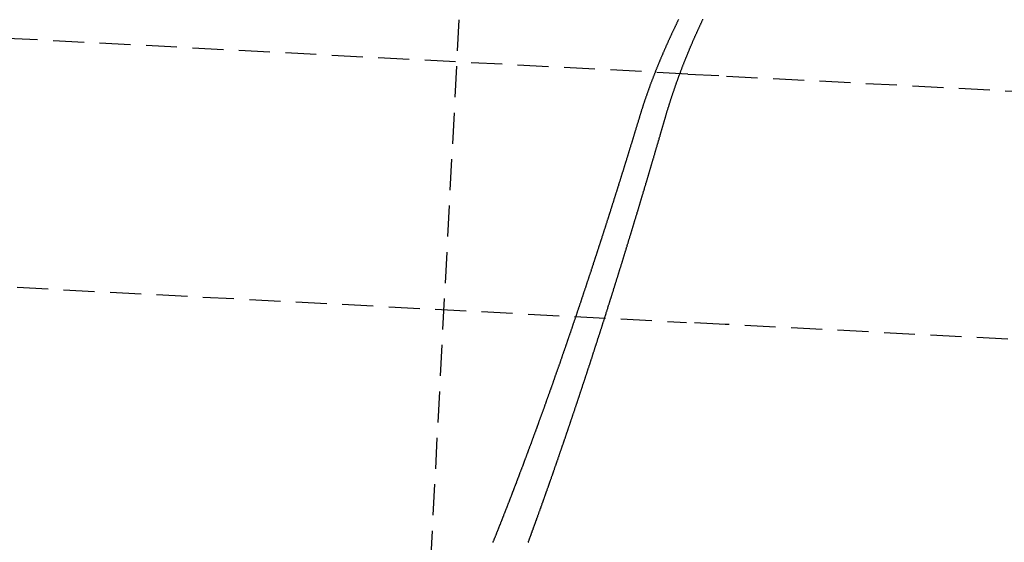
# Model space of a CAD drawing. Extents: x 1336 to 2461, y -361 to 530.
# Drawn here: x 1571 to 1651, y 283 to 326 of the extents above; entities that cross this region are included whole.
import ezdxf

# ---------------------------------------------------------------- set-up
doc = ezdxf.new("R2010")
doc.units = 0
doc.header["$LTSCALE"] = 10
doc.linetypes.add('VERDECKT', pattern=[0.375, 0.25, -0.125])
doc.layers.get('0').update_dxf_attribs({"linetype": 'CONTINUOUS'})
doc.layers.add('STEMPEL', color=3, linetype='CONTINUOUS')

# ---------------------------------------------------------------- blocks, each defined once
blk = doc.blocks.new('A$CE127A783')
at = {"color": 1, "linetype": 'VERDECKT', "extrusion": (0, 1, -2e-16)}
for p, q in [((1031.165, 93.487), (1027.344, 20.587)), ((1048.648, 70.394), (945.992, 75.774)), ((1048.648, 70.394), (1051.77, 70.23)), ((1051.77, 70.23), (1146.648, 65.258)), ((945.887, 55.752), (1048.543, 50.372)), ((1051.666, 50.208), (1048.543, 50.372)), ((1145.601, 45.285), (1051.666, 50.208))]:
    blk.add_line(p, q, dxfattribs=at)
at = {"color": 1}
for points in [[(1047.89, 74.779, 0), (1047.87, 74.739, 0), (1047.85, 74.698, 0), (1047.83, 74.658, 0), (1047.81, 74.618, 0), (1047.79, 74.577, 0), (1047.77, 74.537, 0), (1047.75, 74.496, 0), (1047.73, 74.455, 0), (1047.71, 74.415, 0), (1047.69, 74.374, 0), (1047.67, 74.333, 0), (1047.65, 74.293, 0), (1047.63, 74.252, 0), (1047.61, 74.211, 0), (1047.59, 74.17, 0), (1047.58, 74.129, 0), (1047.56, 74.088, 0), (1047.54, 74.047, 0), (1047.52, 74.006, 0), (1047.5, 73.965, 0), (1047.48, 73.924, 0), (1047.46, 73.883, 0), (1047.44, 73.842, 0), (1047.42, 73.801, 0), (1047.4, 73.759, 0), (1047.38, 73.718, 0), (1047.36, 73.677, 0), (1047.34, 73.635, 0), (1047.32, 73.594, 0), (1047.3, 73.552, 0), (1047.28, 73.511, 0), (1047.27, 73.469, 0), (1047.25, 73.428, 0), (1047.23, 73.386, 0), (1047.21, 73.345, 0), (1047.19, 73.303, 0), (1047.17, 73.261, 0), (1047.15, 73.219, 0), (1047.13, 73.178, 0), (1047.11, 73.136, 0), (1047.09, 73.094, 0), (1047.07, 73.052, 0), (1047.05, 73.01, 0), (1047.04, 72.968, 0), (1047.02, 72.926, 0), (1047, 72.884, 0), (1046.98, 72.842, 0), (1046.96, 72.8, 0), (1046.94, 72.757, 0), (1046.92, 72.715, 0), (1046.9, 72.673, 0), (1046.88, 72.631, 0), (1046.87, 72.588, 0), (1046.85, 72.546, 0), (1046.83, 72.504, 0), (1046.81, 72.461, 0), (1046.79, 72.419, 0), (1046.77, 72.376, 0), (1046.75, 72.334, 0), (1046.74, 72.291, 0), (1046.72, 72.249, 0), (1046.7, 72.206, 0), (1046.68, 72.163, 0), (1046.66, 72.121, 0), (1046.64, 72.078, 0), (1046.62, 72.035, 0), (1046.61, 71.992, 0), (1046.59, 71.949, 0), (1046.57, 71.906, 0), (1046.55, 71.864, 0), (1046.53, 71.82, 0), (1046.51, 71.778, 0), (1046.5, 71.734, 0), (1046.48, 71.691, 0), (1046.46, 71.648, 0), (1046.44, 71.605, 0), (1046.42, 71.562, 0), (1046.4, 71.519, 0), (1046.39, 71.476, 0), (1046.37, 71.432, 0), (1046.35, 71.389, 0), (1046.33, 71.346, 0), (1046.31, 71.302, 0), (1046.3, 71.259, 0), (1046.28, 71.215, 0), (1046.26, 71.172, 0), (1046.24, 71.128, 0), (1046.23, 71.085, 0), (1046.21, 71.041, 0), (1046.19, 70.998, 0), (1046.17, 70.954, 0), (1046.15, 70.91, 0), (1046.14, 70.867, 0), (1046.12, 70.823, 0), (1046.1, 70.779, 0), (1046.08, 70.735, 0), (1046.07, 70.691, 0), (1046.05, 70.648, 0), (1046.03, 70.604, 0), (1046.01, 70.56, 0), (1046, 70.516, 0), (1045.98, 70.472, 0), (1045.96, 70.428, 0), (1045.95, 70.384, 0), (1045.93, 70.34, 0), (1045.91, 70.295, 0), (1045.89, 70.251, 0), (1045.88, 70.207, 0), (1045.86, 70.163, 0), (1045.84, 70.118, 0), (1045.83, 70.074, 0), (1045.81, 70.03, 0), (1045.79, 69.986, 0), (1045.77, 69.941, 0), (1045.76, 69.897, 0), (1045.74, 69.852, 0), (1045.72, 69.808, 0), (1045.71, 69.763, 0), (1045.69, 69.719, 0), (1045.67, 69.674, 0), (1045.66, 69.629, 0), (1045.64, 69.585, 0), (1045.62, 69.54, 0), (1045.61, 69.495, 0), (1045.59, 69.451, 0), (1045.57, 69.406, 0), (1045.56, 69.361, 0), (1045.54, 69.316, 0), (1045.53, 69.271, 0), (1045.51, 69.226, 0), (1045.49, 69.181, 0), (1045.48, 69.136, 0), (1045.46, 69.091, 0), (1045.44, 69.046, 0), (1045.43, 69.001, 0), (1045.41, 68.956, 0), (1045.4, 68.911, 0), (1045.38, 68.866, 0), (1045.36, 68.821, 0), (1045.35, 68.776, 0), (1045.33, 68.73, 0), (1045.32, 68.685, 0), (1045.3, 68.64, 0), (1045.29, 68.594, 0), (1045.27, 68.549, 0), (1045.25, 68.504, 0), (1045.24, 68.458, 0), (1045.22, 68.413, 0), (1045.21, 68.368, 0), (1045.19, 68.322, 0), (1045.18, 68.276, 0), (1045.16, 68.231, 0), (1045.15, 68.185, 0), (1045.13, 68.14, 0), (1045.12, 68.094, 0), (1045.1, 68.048, 0), (1045.08, 68.003, 0), (1045.07, 67.957, 0), (1045.05, 67.911, 0), (1045.04, 67.865, 0), (1045.02, 67.82, 0), (1045.01, 67.774, 0), (1044.99, 67.728, 0), (1044.98, 67.682, 0), (1044.97, 67.636, 0), (1044.95, 67.59, 0), (1044.94, 67.544, 0), (1044.92, 67.498, 0), (1044.91, 67.452, 0), (1044.89, 67.406, 0), (1044.88, 67.36, 0), (1044.86, 67.314, 0), (1044.85, 67.268, 0), (1044.83, 67.222, 0), (1044.82, 67.176, 0), (1044.81, 67.129, 0), (1044.79, 67.083, 0), (1044.78, 67.037, 0), (1044.76, 66.991, 0), (1044.75, 66.944, 0)], [(1046.85, 66.944, 0), (1046.86, 66.994, 0), (1046.88, 67.043, 0), (1046.89, 67.093, 0), (1046.9, 67.142, 0), (1046.92, 67.192, 0), (1046.93, 67.241, 0), (1046.95, 67.29, 0), (1046.96, 67.34, 0), (1046.98, 67.389, 0), (1046.99, 67.438, 0), (1047.01, 67.487, 0), (1047.02, 67.537, 0), (1047.04, 67.586, 0), (1047.05, 67.635, 0), (1047.07, 67.684, 0), (1047.08, 67.733, 0), (1047.1, 67.782, 0), (1047.11, 67.831, 0), (1047.13, 67.88, 0), (1047.14, 67.929, 0), (1047.16, 67.978, 0), (1047.17, 68.027, 0), (1047.19, 68.076, 0), (1047.21, 68.125, 0), (1047.22, 68.173, 0), (1047.24, 68.222, 0), (1047.25, 68.271, 0), (1047.27, 68.32, 0), (1047.28, 68.368, 0), (1047.3, 68.417, 0), (1047.32, 68.466, 0), (1047.33, 68.514, 0), (1047.35, 68.563, 0), (1047.36, 68.611, 0), (1047.38, 68.66, 0), (1047.4, 68.708, 0), (1047.41, 68.756, 0), (1047.43, 68.805, 0), (1047.44, 68.853, 0), (1047.46, 68.901, 0), (1047.48, 68.95, 0), (1047.49, 68.998, 0), (1047.51, 69.046, 0), (1047.53, 69.094, 0), (1047.54, 69.142, 0), (1047.56, 69.191, 0), (1047.58, 69.239, 0), (1047.59, 69.287, 0), (1047.61, 69.335, 0), (1047.63, 69.383, 0), (1047.64, 69.43, 0), (1047.66, 69.478, 0), (1047.68, 69.526, 0), (1047.69, 69.574, 0), (1047.71, 69.622, 0), (1047.73, 69.67, 0), (1047.74, 69.717, 0), (1047.76, 69.765, 0), (1047.78, 69.813, 0), (1047.8, 69.86, 0), (1047.81, 69.908, 0), (1047.83, 69.955, 0), (1047.85, 70.003, 0), (1047.86, 70.05, 0), (1047.88, 70.098, 0), (1047.9, 70.145, 0), (1047.92, 70.192, 0), (1047.93, 70.24, 0), (1047.95, 70.287, 0), (1047.97, 70.334, 0), (1047.99, 70.381, 0), (1048, 70.429, 0), (1048.02, 70.476, 0), (1048.04, 70.523, 0), (1048.06, 70.57, 0), (1048.07, 70.617, 0), (1048.09, 70.664, 0), (1048.11, 70.711, 0), (1048.13, 70.758, 0), (1048.15, 70.805, 0), (1048.16, 70.851, 0), (1048.18, 70.898, 0), (1048.2, 70.945, 0), (1048.22, 70.992, 0), (1048.24, 71.038, 0), (1048.25, 71.085, 0), (1048.27, 71.132, 0), (1048.29, 71.178, 0), (1048.31, 71.225, 0), (1048.33, 71.271, 0), (1048.35, 71.317, 0), (1048.36, 71.364, 0), (1048.38, 71.41, 0), (1048.4, 71.457, 0), (1048.42, 71.503, 0), (1048.44, 71.549, 0), (1048.46, 71.595, 0), (1048.47, 71.641, 0), (1048.49, 71.688, 0), (1048.51, 71.734, 0), (1048.53, 71.78, 0), (1048.55, 71.826, 0), (1048.57, 71.872, 0), (1048.59, 71.918, 0), (1048.61, 71.963, 0), (1048.62, 72.009, 0), (1048.64, 72.055, 0), (1048.66, 72.101, 0), (1048.68, 72.147, 0), (1048.7, 72.192, 0), (1048.72, 72.238, 0), (1048.74, 72.284, 0), (1048.76, 72.329, 0), (1048.78, 72.375, 0), (1048.79, 72.42, 0), (1048.81, 72.466, 0), (1048.83, 72.511, 0), (1048.85, 72.556, 0), (1048.87, 72.602, 0), (1048.89, 72.647, 0), (1048.91, 72.692, 0), (1048.93, 72.737, 0), (1048.95, 72.782, 0), (1048.97, 72.828, 0), (1048.99, 72.873, 0), (1049.01, 72.918, 0), (1049.03, 72.963, 0), (1049.05, 73.008, 0), (1049.06, 73.052, 0), (1049.08, 73.097, 0), (1049.1, 73.142, 0), (1049.12, 73.187, 0), (1049.14, 73.232, 0), (1049.16, 73.276, 0), (1049.18, 73.321, 0), (1049.2, 73.365, 0), (1049.22, 73.41, 0), (1049.24, 73.455, 0), (1049.26, 73.499, 0), (1049.28, 73.543, 0), (1049.3, 73.588, 0), (1049.32, 73.632, 0), (1049.34, 73.676, 0), (1049.36, 73.721, 0), (1049.38, 73.765, 0), (1049.4, 73.809, 0), (1049.42, 73.853, 0), (1049.44, 73.897, 0), (1049.46, 73.941, 0), (1049.48, 73.985, 0), (1049.5, 74.029, 0), (1049.52, 74.073, 0), (1049.54, 74.117, 0), (1049.56, 74.16, 0), (1049.58, 74.204, 0), (1049.6, 74.248, 0), (1049.62, 74.292, 0), (1049.64, 74.335, 0), (1049.66, 74.379, 0), (1049.68, 74.422, 0), (1049.7, 74.466, 0), (1049.72, 74.509, 0), (1049.74, 74.552, 0), (1049.76, 74.596, 0), (1049.78, 74.639, 0), (1049.8, 74.682, 0), (1049.82, 74.725, 0), (1049.84, 74.769, 0), (1049.86, 74.812, 0)], [(1044.75, 66.944, 0), (1044.74, 66.9, 0), (1044.72, 66.855, 0), (1044.71, 66.81, 0), (1044.69, 66.765, 0), (1044.68, 66.72, 0), (1044.67, 66.676, 0), (1044.65, 66.631, 0), (1044.64, 66.586, 0), (1044.63, 66.541, 0), (1044.61, 66.496, 0), (1044.6, 66.451, 0), (1044.59, 66.406, 0), (1044.57, 66.362, 0), (1044.56, 66.317, 0), (1044.54, 66.272, 0), (1044.53, 66.227, 0), (1044.52, 66.182, 0), (1044.5, 66.137, 0), (1044.49, 66.092, 0), (1044.48, 66.047, 0), (1044.46, 66.002, 0), (1044.45, 65.957, 0), (1044.44, 65.912, 0), (1044.42, 65.867, 0), (1044.41, 65.822, 0), (1044.39, 65.777, 0), (1044.38, 65.732, 0), (1044.37, 65.687, 0), (1044.35, 65.642, 0), (1044.34, 65.597, 0), (1044.33, 65.552, 0), (1044.31, 65.507, 0), (1044.3, 65.462, 0), (1044.28, 65.416, 0), (1044.27, 65.371, 0), (1044.26, 65.326, 0), (1044.24, 65.281, 0), (1044.23, 65.236, 0), (1044.21, 65.191, 0), (1044.2, 65.146, 0), (1044.19, 65.101, 0), (1044.17, 65.055, 0), (1044.16, 65.01, 0), (1044.15, 64.965, 0), (1044.13, 64.92, 0), (1044.12, 64.875, 0), (1044.1, 64.83, 0), (1044.09, 64.784, 0), (1044.08, 64.739, 0), (1044.06, 64.694, 0), (1044.05, 64.649, 0), (1044.03, 64.604, 0), (1044.02, 64.558, 0), (1044.01, 64.513, 0), (1043.99, 64.468, 0), (1043.98, 64.423, 0), (1043.96, 64.377, 0), (1043.95, 64.332, 0), (1043.94, 64.287, 0), (1043.92, 64.242, 0), (1043.91, 64.197, 0), (1043.9, 64.151, 0), (1043.88, 64.106, 0), (1043.87, 64.061, 0), (1043.85, 64.016, 0), (1043.84, 63.97, 0), (1043.83, 63.925, 0), (1043.81, 63.88, 0), (1043.8, 63.834, 0), (1043.78, 63.789, 0), (1043.77, 63.744, 0), (1043.76, 63.699, 0), (1043.74, 63.653, 0), (1043.73, 63.608, 0), (1043.71, 63.563, 0), (1043.7, 63.517, 0), (1043.69, 63.472, 0), (1043.67, 63.427, 0), (1043.66, 63.381, 0), (1043.64, 63.336, 0), (1043.63, 63.291, 0), (1043.61, 63.245, 0), (1043.6, 63.2, 0), (1043.59, 63.155, 0), (1043.57, 63.11, 0), (1043.56, 63.064, 0), (1043.54, 63.019, 0), (1043.53, 62.974, 0), (1043.52, 62.928, 0), (1043.5, 62.883, 0), (1043.49, 62.838, 0), (1043.47, 62.792, 0), (1043.46, 62.747, 0), (1043.45, 62.702, 0), (1043.43, 62.656, 0), (1043.42, 62.611, 0), (1043.4, 62.566, 0), (1043.39, 62.52, 0), (1043.38, 62.475, 0), (1043.36, 62.43, 0), (1043.35, 62.385, 0), (1043.33, 62.339, 0), (1043.32, 62.294, 0), (1043.3, 62.249, 0), (1043.29, 62.203, 0), (1043.28, 62.158, 0), (1043.26, 62.113, 0), (1043.25, 62.068, 0), (1043.23, 62.022, 0), (1043.22, 61.977, 0), (1043.21, 61.932, 0), (1043.19, 61.886, 0), (1043.18, 61.841, 0), (1043.16, 61.796, 0), (1043.15, 61.751, 0), (1043.13, 61.705, 0), (1043.12, 61.66, 0), (1043.11, 61.615, 0), (1043.09, 61.569, 0), (1043.08, 61.524, 0), (1043.06, 61.479, 0), (1043.05, 61.434, 0), (1043.04, 61.389, 0), (1043.02, 61.343, 0), (1043.01, 61.298, 0), (1042.99, 61.253, 0), (1042.98, 61.208, 0), (1042.96, 61.162, 0), (1042.95, 61.117, 0), (1042.94, 61.072, 0), (1042.92, 61.027, 0), (1042.91, 60.982, 0), (1042.89, 60.937, 0), (1042.88, 60.891, 0), (1042.87, 60.846, 0), (1042.85, 60.801, 0), (1042.84, 60.756, 0), (1042.82, 60.711, 0), (1042.81, 60.666, 0), (1042.79, 60.62, 0), (1042.78, 60.575, 0), (1042.77, 60.53, 0), (1042.75, 60.485, 0), (1042.74, 60.44, 0), (1042.72, 60.395, 0), (1042.71, 60.35, 0), (1042.69, 60.305, 0), (1042.68, 60.26, 0), (1042.67, 60.215, 0), (1042.65, 60.169, 0), (1042.64, 60.124, 0), (1042.62, 60.079, 0), (1042.61, 60.034, 0), (1042.59, 59.989, 0), (1042.58, 59.944, 0), (1042.57, 59.899, 0), (1042.55, 59.854, 0), (1042.54, 59.809, 0), (1042.52, 59.764, 0), (1042.51, 59.719, 0), (1042.49, 59.675, 0), (1042.48, 59.63, 0), (1042.47, 59.585, 0), (1042.45, 59.54, 0), (1042.44, 59.495, 0), (1042.42, 59.45, 0), (1042.41, 59.405, 0), (1042.4, 59.36, 0), (1042.38, 59.315, 0), (1042.37, 59.27, 0), (1042.35, 59.226, 0), (1042.34, 59.181, 0), (1042.32, 59.136, 0), (1042.31, 59.091, 0), (1042.3, 59.046, 0), (1042.28, 59.002, 0), (1042.27, 58.957, 0), (1042.25, 58.912, 0), (1042.24, 58.867, 0), (1042.22, 58.823, 0), (1042.21, 58.778, 0), (1042.2, 58.733, 0), (1042.18, 58.689, 0), (1042.17, 58.644, 0), (1042.15, 58.599, 0), (1042.14, 58.555, 0), (1042.12, 58.51, 0), (1042.11, 58.465, 0), (1042.1, 58.421, 0), (1042.08, 58.376, 0), (1042.07, 58.332, 0), (1042.05, 58.287, 0), (1042.04, 58.242, 0), (1042.02, 58.198, 0), (1042.01, 58.154, 0), (1042, 58.109, 0), (1041.98, 58.065, 0), (1041.97, 58.02, 0), (1041.95, 57.976, 0), (1041.94, 57.931, 0), (1041.92, 57.887, 0), (1041.91, 57.842, 0), (1041.9, 57.798, 0), (1041.88, 57.754, 0), (1041.87, 57.709, 0), (1041.85, 57.665, 0), (1041.84, 57.621, 0), (1041.82, 57.576, 0), (1041.81, 57.532, 0), (1041.8, 57.488, 0), (1041.78, 57.444, 0), (1041.77, 57.399, 0), (1041.75, 57.355, 0), (1041.74, 57.311, 0), (1041.72, 57.267, 0), (1041.71, 57.223, 0), (1041.7, 57.178, 0), (1041.68, 57.134, 0), (1041.67, 57.09, 0), (1041.65, 57.046, 0), (1041.64, 57.002, 0), (1041.63, 56.958, 0), (1041.61, 56.914, 0), (1041.6, 56.87, 0), (1041.58, 56.826, 0), (1041.57, 56.782, 0), (1041.55, 56.738, 0), (1041.54, 56.694, 0), (1041.53, 56.65, 0), (1041.51, 56.607, 0), (1041.5, 56.563, 0), (1041.48, 56.519, 0), (1041.47, 56.475, 0), (1041.45, 56.431, 0), (1041.44, 56.388, 0), (1041.43, 56.344, 0), (1041.41, 56.3, 0), (1041.4, 56.256, 0), (1041.38, 56.212, 0), (1041.37, 56.168, 0), (1041.35, 56.125, 0), (1041.34, 56.081, 0), (1041.33, 56.037, 0), (1041.31, 55.993, 0), (1041.3, 55.949, 0), (1041.28, 55.905, 0), (1041.27, 55.861, 0), (1041.25, 55.817, 0), (1041.24, 55.773, 0), (1041.23, 55.729, 0), (1041.21, 55.685, 0), (1041.2, 55.641, 0), (1041.18, 55.597, 0), (1041.17, 55.553, 0), (1041.15, 55.509, 0), (1041.14, 55.465, 0), (1041.13, 55.42, 0), (1041.11, 55.376, 0), (1041.1, 55.332, 0), (1041.08, 55.288, 0), (1041.07, 55.244, 0), (1041.05, 55.2, 0), (1041.04, 55.155, 0), (1041.02, 55.111, 0), (1041.01, 55.067, 0), (1041, 55.023, 0), (1040.98, 54.978, 0), (1040.97, 54.934, 0), (1040.95, 54.89, 0), (1040.94, 54.845, 0), (1040.92, 54.801, 0), (1040.91, 54.757, 0), (1040.89, 54.712, 0), (1040.88, 54.668, 0), (1040.86, 54.624, 0), (1040.85, 54.579, 0), (1040.84, 54.535, 0), (1040.82, 54.49, 0), (1040.81, 54.446, 0), (1040.79, 54.402, 0), (1040.78, 54.357, 0), (1040.76, 54.313, 0), (1040.75, 54.268, 0), (1040.73, 54.224, 0), (1040.72, 54.179, 0), (1040.7, 54.135, 0), (1040.69, 54.09, 0), (1040.67, 54.046, 0), (1040.66, 54.001, 0), (1040.64, 53.957, 0), (1040.63, 53.912, 0), (1040.62, 53.867, 0), (1040.6, 53.823, 0), (1040.59, 53.778, 0), (1040.57, 53.734, 0), (1040.56, 53.689, 0), (1040.54, 53.645, 0), (1040.53, 53.6, 0), (1040.51, 53.555, 0), (1040.5, 53.511, 0), (1040.48, 53.466, 0), (1040.47, 53.421, 0), (1040.45, 53.377, 0), (1040.44, 53.332, 0), (1040.42, 53.287, 0), (1040.41, 53.243, 0), (1040.39, 53.198, 0), (1040.38, 53.153, 0), (1040.36, 53.108, 0), (1040.35, 53.064, 0), (1040.33, 53.019, 0), (1040.32, 52.974, 0), (1040.3, 52.929, 0), (1040.29, 52.885, 0), (1040.27, 52.84, 0), (1040.26, 52.795, 0), (1040.24, 52.75, 0), (1040.23, 52.706, 0), (1040.21, 52.661, 0), (1040.2, 52.616, 0), (1040.18, 52.571, 0), (1040.17, 52.526, 0), (1040.16, 52.482, 0), (1040.14, 52.437, 0), (1040.13, 52.392, 0), (1040.11, 52.347, 0), (1040.1, 52.302, 0), (1040.08, 52.258, 0), (1040.07, 52.213, 0), (1040.05, 52.168, 0), (1040.04, 52.123, 0), (1040.02, 52.078, 0), (1040.01, 52.033, 0), (1039.99, 51.988, 0), (1039.98, 51.944, 0), (1039.96, 51.899, 0), (1039.94, 51.854, 0), (1039.93, 51.809, 0), (1039.91, 51.764, 0), (1039.9, 51.719, 0), (1039.88, 51.674, 0), (1039.87, 51.629, 0), (1039.85, 51.584, 0), (1039.84, 51.539, 0), (1039.82, 51.495, 0), (1039.81, 51.45, 0), (1039.79, 51.405, 0), (1039.78, 51.36, 0), (1039.76, 51.315, 0), (1039.75, 51.27, 0), (1039.73, 51.225, 0), (1039.72, 51.18, 0), (1039.7, 51.135, 0), (1039.69, 51.09, 0), (1039.67, 51.045, 0), (1039.66, 51.001, 0), (1039.64, 50.956, 0), (1039.63, 50.911, 0), (1039.61, 50.866, 0), (1039.6, 50.821, 0), (1039.58, 50.776, 0), (1039.57, 50.731, 0), (1039.55, 50.686, 0), (1039.54, 50.641, 0), (1039.52, 50.596, 0), (1039.51, 50.551, 0), (1039.49, 50.506, 0), (1039.48, 50.461, 0), (1039.46, 50.416, 0), (1039.45, 50.371, 0), (1039.43, 50.327, 0), (1039.41, 50.282, 0), (1039.4, 50.237, 0), (1039.38, 50.192, 0), (1039.37, 50.147, 0), (1039.35, 50.102, 0), (1039.34, 50.057, 0), (1039.32, 50.012, 0), (1039.31, 49.967, 0), (1039.29, 49.922, 0), (1039.28, 49.877, 0), (1039.26, 49.833, 0), (1039.25, 49.788, 0), (1039.23, 49.743, 0), (1039.22, 49.698, 0), (1039.2, 49.653, 0), (1039.19, 49.608, 0), (1039.17, 49.563, 0), (1039.15, 49.518, 0), (1039.14, 49.473, 0), (1039.12, 49.428, 0), (1039.11, 49.384, 0), (1039.09, 49.339, 0), (1039.08, 49.294, 0), (1039.06, 49.249, 0), (1039.05, 49.204, 0), (1039.03, 49.159, 0), (1039.02, 49.114, 0), (1039, 49.069, 0), (1038.99, 49.025, 0), (1038.97, 48.98, 0), (1038.95, 48.935, 0), (1038.94, 48.89, 0), (1038.92, 48.845, 0), (1038.91, 48.801, 0), (1038.89, 48.756, 0), (1038.88, 48.711, 0), (1038.86, 48.666, 0), (1038.85, 48.621, 0), (1038.83, 48.577, 0), (1038.82, 48.532, 0), (1038.8, 48.487, 0), (1038.79, 48.442, 0), (1038.77, 48.398, 0), (1038.75, 48.353, 0), (1038.74, 48.308, 0), (1038.72, 48.263, 0), (1038.71, 48.218, 0), (1038.69, 48.174, 0), (1038.68, 48.129, 0), (1038.66, 48.084, 0), (1038.65, 48.04, 0), (1038.63, 47.995, 0), (1038.62, 47.95, 0), (1038.6, 47.906, 0), (1038.58, 47.861, 0), (1038.57, 47.816, 0), (1038.55, 47.772, 0), (1038.54, 47.727, 0), (1038.52, 47.682, 0), (1038.51, 47.638, 0), (1038.49, 47.593, 0), (1038.48, 47.548, 0), (1038.46, 47.504, 0), (1038.45, 47.459, 0), (1038.43, 47.415, 0), (1038.41, 47.37, 0), (1038.4, 47.326, 0), (1038.38, 47.281, 0), (1038.37, 47.236, 0), (1038.35, 47.192, 0), (1038.34, 47.148, 0), (1038.32, 47.103, 0), (1038.31, 47.058, 0), (1038.29, 47.014, 0), (1038.27, 46.969, 0), (1038.26, 46.925, 0), (1038.24, 46.881, 0), (1038.23, 46.836, 0), (1038.21, 46.792, 0), (1038.2, 46.747, 0), (1038.18, 46.703, 0), (1038.17, 46.658, 0), (1038.15, 46.614, 0), (1038.14, 46.57, 0), (1038.12, 46.525, 0), (1038.1, 46.481, 0), (1038.09, 46.437, 0), (1038.07, 46.392, 0), (1038.06, 46.348, 0), (1038.04, 46.304, 0), (1038.03, 46.259, 0), (1038.01, 46.215, 0), (1038, 46.171, 0), (1037.98, 46.127, 0), (1037.96, 46.082, 0), (1037.95, 46.038, 0), (1037.93, 45.994, 0), (1037.92, 45.95, 0), (1037.9, 45.906, 0), (1037.89, 45.861, 0), (1037.87, 45.817, 0), (1037.86, 45.773, 0), (1037.84, 45.729, 0), (1037.82, 45.685, 0), (1037.81, 45.641, 0), (1037.79, 45.597, 0), (1037.78, 45.553, 0), (1037.76, 45.509, 0), (1037.75, 45.465, 0), (1037.73, 45.421, 0), (1037.72, 45.377, 0), (1037.7, 45.333, 0), (1037.68, 45.289, 0), (1037.67, 45.245, 0), (1037.65, 45.201, 0), (1037.64, 45.157, 0), (1037.62, 45.113, 0), (1037.61, 45.069, 0), (1037.59, 45.025, 0), (1037.58, 44.981, 0), (1037.56, 44.938, 0), (1037.54, 44.894, 0), (1037.53, 44.85, 0), (1037.51, 44.806, 0), (1037.5, 44.762, 0), (1037.48, 44.718, 0), (1037.47, 44.675, 0), (1037.45, 44.631, 0), (1037.44, 44.587, 0), (1037.42, 44.544, 0), (1037.4, 44.5, 0), (1037.39, 44.456, 0), (1037.37, 44.413, 0), (1037.36, 44.369, 0), (1037.34, 44.326, 0), (1037.33, 44.282, 0), (1037.31, 44.238, 0), (1037.3, 44.195, 0), (1037.28, 44.151, 0), (1037.26, 44.108, 0), (1037.25, 44.064, 0), (1037.23, 44.021, 0), (1037.22, 43.977, 0), (1037.2, 43.934, 0), (1037.19, 43.891, 0), (1037.17, 43.847, 0), (1037.16, 43.804, 0), (1037.14, 43.761, 0), (1037.12, 43.717, 0), (1037.11, 43.674, 0), (1037.09, 43.631, 0), (1037.08, 43.587, 0), (1037.06, 43.544, 0), (1037.05, 43.501, 0), (1037.03, 43.458, 0), (1037.02, 43.415, 0), (1037, 43.371, 0), (1036.98, 43.328, 0), (1036.97, 43.285, 0), (1036.95, 43.242, 0), (1036.94, 43.199, 0), (1036.92, 43.156, 0), (1036.91, 43.113, 0), (1036.89, 43.07, 0), (1036.88, 43.027, 0), (1036.86, 42.984, 0), (1036.85, 42.941, 0), (1036.83, 42.898, 0), (1036.81, 42.855, 0), (1036.8, 42.812, 0), (1036.78, 42.77, 0), (1036.77, 42.727, 0), (1036.75, 42.684, 0), (1036.74, 42.641, 0), (1036.72, 42.599, 0), (1036.71, 42.556, 0), (1036.69, 42.513, 0), (1036.67, 42.47, 0), (1036.66, 42.428, 0), (1036.64, 42.385, 0), (1036.63, 42.343, 0), (1036.61, 42.3, 0), (1036.6, 42.257, 0), (1036.58, 42.215, 0), (1036.57, 42.172, 0), (1036.55, 42.13, 0), (1036.54, 42.087, 0), (1036.52, 42.045, 0), (1036.5, 42.002, 0), (1036.49, 41.96, 0), (1036.47, 41.918, 0), (1036.46, 41.875, 0), (1036.44, 41.833, 0), (1036.43, 41.791, 0), (1036.41, 41.748, 0), (1036.4, 41.706, 0), (1036.38, 41.664, 0), (1036.37, 41.622, 0), (1036.35, 41.58, 0), (1036.33, 41.537, 0), (1036.32, 41.495, 0), (1036.3, 41.453, 0), (1036.29, 41.411, 0), (1036.27, 41.369, 0), (1036.26, 41.327, 0), (1036.24, 41.285, 0), (1036.23, 41.243, 0), (1036.21, 41.201, 0), (1036.2, 41.159, 0), (1036.18, 41.117, 0), (1036.17, 41.075, 0), (1036.15, 41.034, 0), (1036.13, 40.992, 0), (1036.12, 40.95, 0), (1036.1, 40.908, 0), (1036.09, 40.867, 0), (1036.07, 40.825, 0), (1036.06, 40.783, 0), (1036.04, 40.742, 0), (1036.03, 40.7, 0), (1036.01, 40.658, 0), (1036, 40.617, 0), (1035.98, 40.575, 0), (1035.97, 40.534, 0), (1035.95, 40.492, 0), (1035.93, 40.451, 0), (1035.92, 40.409, 0), (1035.9, 40.368, 0), (1035.89, 40.327, 0), (1035.87, 40.285, 0), (1035.86, 40.244, 0), (1035.84, 40.203, 0), (1035.83, 40.161, 0), (1035.81, 40.12, 0), (1035.8, 40.079, 0), (1035.78, 40.038, 0), (1035.77, 39.997, 0), (1035.75, 39.956, 0), (1035.74, 39.914, 0), (1035.72, 39.873, 0), (1035.71, 39.833, 0), (1035.69, 39.791, 0), (1035.67, 39.751, 0), (1035.66, 39.71, 0), (1035.64, 39.669, 0), (1035.63, 39.628, 0), (1035.61, 39.587, 0), (1035.6, 39.546, 0), (1035.58, 39.505, 0), (1035.57, 39.465, 0), (1035.55, 39.424, 0), (1035.54, 39.383, 0), (1035.52, 39.343, 0), (1035.51, 39.302, 0), (1035.49, 39.261, 0), (1035.48, 39.221, 0), (1035.46, 39.18, 0), (1035.45, 39.14, 0), (1035.43, 39.099, 0), (1035.42, 39.059, 0), (1035.4, 39.019, 0), (1035.39, 38.978, 0), (1035.37, 38.938, 0), (1035.36, 38.898, 0), (1035.34, 38.857, 0), (1035.33, 38.817, 0), (1035.31, 38.777, 0), (1035.3, 38.737, 0), (1035.28, 38.697, 0), (1035.26, 38.657, 0), (1035.25, 38.617, 0), (1035.23, 38.577, 0), (1035.22, 38.536, 0), (1035.2, 38.497, 0), (1035.19, 38.457, 0), (1035.17, 38.417, 0), (1035.16, 38.377, 0), (1035.14, 38.337, 0), (1035.13, 38.297, 0), (1035.11, 38.258, 0), (1035.1, 38.218, 0), (1035.08, 38.178, 0), (1035.07, 38.138, 0), (1035.05, 38.099, 0), (1035.04, 38.059, 0), (1035.02, 38.02, 0), (1035.01, 37.98, 0), (1034.99, 37.941, 0), (1034.98, 37.901, 0), (1034.96, 37.862, 0), (1034.95, 37.822, 0), (1034.93, 37.783, 0), (1034.92, 37.744, 0), (1034.9, 37.704, 0), (1034.89, 37.665, 0), (1034.87, 37.626, 0), (1034.86, 37.587, 0), (1034.84, 37.548, 0), (1034.83, 37.509, 0), (1034.82, 37.469, 0), (1034.8, 37.431, 0), (1034.79, 37.392, 0), (1034.77, 37.353, 0), (1034.76, 37.314, 0), (1034.74, 37.275, 0), (1034.73, 37.236, 0), (1034.71, 37.197, 0), (1034.7, 37.158, 0), (1034.68, 37.12, 0), (1034.67, 37.081, 0), (1034.65, 37.042, 0), (1034.64, 37.004, 0), (1034.62, 36.965, 0), (1034.61, 36.926, 0), (1034.59, 36.888, 0), (1034.58, 36.849, 0), (1034.56, 36.811, 0), (1034.55, 36.773, 0), (1034.53, 36.734, 0), (1034.52, 36.696, 0), (1034.5, 36.658, 0), (1034.49, 36.62, 0), (1034.47, 36.581, 0), (1034.46, 36.543, 0), (1034.45, 36.505, 0), (1034.43, 36.467, 0), (1034.42, 36.429, 0), (1034.4, 36.391, 0), (1034.39, 36.353, 0), (1034.37, 36.315, 0), (1034.36, 36.277, 0), (1034.34, 36.239, 0), (1034.33, 36.201, 0), (1034.31, 36.164, 0), (1034.3, 36.126, 0), (1034.28, 36.088, 0), (1034.27, 36.05, 0), (1034.26, 36.013, 0), (1034.24, 35.975, 0), (1034.23, 35.938, 0), (1034.21, 35.9, 0), (1034.2, 35.863, 0), (1034.18, 35.825, 0), (1034.17, 35.788, 0), (1034.15, 35.751, 0), (1034.14, 35.713, 0), (1034.12, 35.676, 0), (1034.11, 35.639, 0), (1034.1, 35.602, 0), (1034.08, 35.565, 0), (1034.07, 35.527, 0), (1034.05, 35.49, 0), (1034.04, 35.453, 0), (1034.02, 35.416, 0), (1034.01, 35.38, 0), (1033.99, 35.343, 0), (1033.98, 35.306, 0), (1033.97, 35.269, 0), (1033.95, 35.232, 0), (1033.94, 35.195, 0), (1033.92, 35.159, 0), (1033.91, 35.122, 0), (1033.89, 35.086, 0), (1033.88, 35.049, 0), (1033.87, 35.012, 0), (1033.85, 34.976, 0), (1033.84, 34.94, 0), (1033.82, 34.903, 0), (1033.81, 34.867, 0), (1033.79, 34.83, 0), (1033.78, 34.794, 0), (1033.77, 34.758, 0), (1033.75, 34.722, 0), (1033.74, 34.686, 0), (1033.72, 34.65, 0), (1033.71, 34.613, 0), (1033.69, 34.577, 0), (1033.68, 34.541, 0), (1033.67, 34.505, 0), (1033.65, 34.47, 0), (1033.64, 34.434, 0), (1033.62, 34.398, 0), (1033.61, 34.362, 0), (1033.6, 34.327, 0), (1033.58, 34.291, 0), (1033.57, 34.255, 0), (1033.55, 34.22, 0), (1033.54, 34.184, 0), (1033.53, 34.149, 0), (1033.51, 34.113, 0), (1033.5, 34.078, 0), (1033.48, 34.042, 0), (1033.47, 34.007, 0), (1033.46, 33.972, 0), (1033.44, 33.937, 0), (1033.43, 33.901, 0), (1033.41, 33.866, 0), (1033.4, 33.831, 0), (1033.39, 33.796, 0), (1033.37, 33.761, 0), (1033.36, 33.726, 0), (1033.34, 33.691, 0), (1033.33, 33.656, 0), (1033.32, 33.621, 0), (1033.3, 33.587, 0), (1033.29, 33.552, 0), (1033.28, 33.517, 0), (1033.26, 33.483, 0), (1033.25, 33.448, 0), (1033.23, 33.413, 0), (1033.22, 33.379, 0), (1033.21, 33.345, 0), (1033.19, 33.31, 0), (1033.18, 33.276, 0), (1033.16, 33.241, 0), (1033.15, 33.207, 0), (1033.14, 33.173, 0), (1033.12, 33.139, 0), (1033.11, 33.105, 0), (1033.1, 33.071, 0), (1033.08, 33.036, 0), (1033.07, 33.002, 0), (1033.06, 32.968, 0), (1033.04, 32.935, 0), (1033.03, 32.901, 0), (1033.01, 32.867, 0), (1033, 32.833, 0), (1032.99, 32.799, 0), (1032.97, 32.766, 0), (1032.96, 32.732, 0), (1032.95, 32.699, 0), (1032.93, 32.665, 0), (1032.92, 32.632, 0)], [(1035.77, 32.627, 0), (1035.79, 32.661, 0), (1035.8, 32.695, 0), (1035.81, 32.73, 0), (1035.82, 32.764, 0), (1035.84, 32.798, 0), (1035.85, 32.833, 0), (1035.86, 32.867, 0), (1035.87, 32.902, 0), (1035.89, 32.937, 0), (1035.9, 32.972, 0), (1035.91, 33.006, 0), (1035.92, 33.041, 0), (1035.94, 33.076, 0), (1035.95, 33.111, 0), (1035.96, 33.146, 0), (1035.98, 33.181, 0), (1035.99, 33.216, 0), (1036, 33.251, 0), (1036.01, 33.286, 0), (1036.03, 33.321, 0), (1036.04, 33.357, 0), (1036.05, 33.392, 0), (1036.07, 33.427, 0), (1036.08, 33.463, 0), (1036.09, 33.498, 0), (1036.1, 33.534, 0), (1036.12, 33.569, 0), (1036.13, 33.605, 0), (1036.14, 33.64, 0), (1036.16, 33.676, 0), (1036.17, 33.712, 0), (1036.18, 33.748, 0), (1036.2, 33.783, 0), (1036.21, 33.819, 0), (1036.22, 33.855, 0), (1036.23, 33.891, 0), (1036.25, 33.927, 0), (1036.26, 33.963, 0), (1036.27, 33.999, 0), (1036.29, 34.035, 0), (1036.3, 34.071, 0), (1036.31, 34.108, 0), (1036.33, 34.144, 0), (1036.34, 34.18, 0), (1036.35, 34.216, 0), (1036.37, 34.253, 0), (1036.38, 34.289, 0), (1036.39, 34.326, 0), (1036.4, 34.362, 0), (1036.42, 34.399, 0), (1036.43, 34.435, 0), (1036.44, 34.472, 0), (1036.46, 34.509, 0), (1036.47, 34.546, 0), (1036.48, 34.582, 0), (1036.5, 34.619, 0), (1036.51, 34.656, 0), (1036.52, 34.693, 0), (1036.54, 34.73, 0), (1036.55, 34.767, 0), (1036.56, 34.804, 0), (1036.58, 34.841, 0), (1036.59, 34.878, 0), (1036.6, 34.916, 0), (1036.62, 34.953, 0), (1036.63, 34.99, 0), (1036.64, 35.027, 0), (1036.66, 35.065, 0), (1036.67, 35.102, 0), (1036.68, 35.139, 0), (1036.7, 35.177, 0), (1036.71, 35.215, 0), (1036.73, 35.252, 0), (1036.74, 35.29, 0), (1036.75, 35.327, 0), (1036.77, 35.365, 0), (1036.78, 35.403, 0), (1036.79, 35.441, 0), (1036.81, 35.478, 0), (1036.82, 35.516, 0), (1036.83, 35.554, 0), (1036.85, 35.592, 0), (1036.86, 35.63, 0), (1036.87, 35.668, 0), (1036.89, 35.706, 0), (1036.9, 35.744, 0), (1036.91, 35.782, 0), (1036.93, 35.821, 0), (1036.94, 35.859, 0), (1036.96, 35.897, 0), (1036.97, 35.935, 0), (1036.98, 35.974, 0), (1037, 36.012, 0), (1037.01, 36.051, 0), (1037.02, 36.089, 0), (1037.04, 36.128, 0), (1037.05, 36.166, 0), (1037.07, 36.205, 0), (1037.08, 36.244, 0), (1037.09, 36.282, 0), (1037.11, 36.321, 0), (1037.12, 36.36, 0), (1037.13, 36.399, 0), (1037.15, 36.437, 0), (1037.16, 36.476, 0), (1037.18, 36.515, 0), (1037.19, 36.554, 0), (1037.2, 36.593, 0), (1037.22, 36.632, 0), (1037.23, 36.671, 0), (1037.24, 36.71, 0), (1037.26, 36.75, 0), (1037.27, 36.789, 0), (1037.29, 36.828, 0), (1037.3, 36.867, 0), (1037.31, 36.907, 0), (1037.33, 36.946, 0), (1037.34, 36.985, 0), (1037.36, 37.025, 0), (1037.37, 37.064, 0), (1037.38, 37.104, 0), (1037.4, 37.143, 0), (1037.41, 37.183, 0), (1037.43, 37.222, 0), (1037.44, 37.262, 0), (1037.45, 37.302, 0), (1037.47, 37.342, 0), (1037.48, 37.381, 0), (1037.49, 37.421, 0), (1037.51, 37.461, 0), (1037.52, 37.501, 0), (1037.54, 37.541, 0), (1037.55, 37.581, 0), (1037.57, 37.621, 0), (1037.58, 37.661, 0), (1037.59, 37.701, 0), (1037.61, 37.741, 0), (1037.62, 37.781, 0), (1037.64, 37.821, 0), (1037.65, 37.861, 0), (1037.66, 37.902, 0), (1037.68, 37.942, 0), (1037.69, 37.982, 0), (1037.71, 38.023, 0), (1037.72, 38.063, 0), (1037.73, 38.103, 0), (1037.75, 38.144, 0), (1037.76, 38.184, 0), (1037.78, 38.225, 0), (1037.79, 38.265, 0), (1037.8, 38.306, 0), (1037.82, 38.347, 0), (1037.83, 38.387, 0), (1037.85, 38.428, 0), (1037.86, 38.469, 0), (1037.88, 38.51, 0), (1037.89, 38.55, 0), (1037.9, 38.591, 0), (1037.92, 38.632, 0), (1037.93, 38.673, 0), (1037.95, 38.714, 0), (1037.96, 38.755, 0), (1037.98, 38.796, 0), (1037.99, 38.837, 0), (1038, 38.878, 0), (1038.02, 38.919, 0), (1038.03, 38.96, 0), (1038.05, 39.001, 0), (1038.06, 39.043, 0), (1038.08, 39.084, 0), (1038.09, 39.125, 0), (1038.1, 39.166, 0), (1038.12, 39.208, 0), (1038.13, 39.249, 0), (1038.15, 39.291, 0), (1038.16, 39.332, 0), (1038.18, 39.373, 0), (1038.19, 39.415, 0), (1038.2, 39.456, 0), (1038.22, 39.498, 0), (1038.23, 39.539, 0), (1038.25, 39.581, 0), (1038.26, 39.623, 0), (1038.28, 39.664, 0), (1038.29, 39.706, 0), (1038.3, 39.748, 0), (1038.32, 39.79, 0), (1038.33, 39.831, 0), (1038.35, 39.873, 0), (1038.36, 39.915, 0), (1038.38, 39.957, 0), (1038.39, 39.999, 0), (1038.41, 40.041, 0), (1038.42, 40.083, 0), (1038.43, 40.125, 0), (1038.45, 40.167, 0), (1038.46, 40.209, 0), (1038.48, 40.251, 0), (1038.49, 40.293, 0), (1038.51, 40.336, 0), (1038.52, 40.378, 0), (1038.54, 40.42, 0), (1038.55, 40.462, 0), (1038.56, 40.505, 0), (1038.58, 40.547, 0), (1038.59, 40.589, 0), (1038.61, 40.632, 0), (1038.62, 40.674, 0), (1038.64, 40.716, 0), (1038.65, 40.759, 0), (1038.67, 40.801, 0), (1038.68, 40.844, 0), (1038.7, 40.886, 0), (1038.71, 40.929, 0), (1038.72, 40.971, 0), (1038.74, 41.014, 0), (1038.75, 41.057, 0), (1038.77, 41.099, 0), (1038.78, 41.142, 0), (1038.8, 41.185, 0), (1038.81, 41.228, 0), (1038.83, 41.27, 0), (1038.84, 41.313, 0), (1038.86, 41.356, 0), (1038.87, 41.399, 0), (1038.88, 41.442, 0), (1038.9, 41.485, 0), (1038.91, 41.528, 0), (1038.93, 41.571, 0), (1038.94, 41.614, 0), (1038.96, 41.657, 0), (1038.97, 41.7, 0), (1038.99, 41.743, 0), (1039, 41.786, 0), (1039.02, 41.829, 0), (1039.03, 41.872, 0), (1039.05, 41.915, 0), (1039.06, 41.958, 0), (1039.07, 42.002, 0), (1039.09, 42.045, 0), (1039.1, 42.088, 0), (1039.12, 42.131, 0), (1039.13, 42.175, 0), (1039.15, 42.218, 0), (1039.16, 42.261, 0), (1039.18, 42.305, 0), (1039.19, 42.348, 0), (1039.21, 42.392, 0), (1039.22, 42.435, 0), (1039.24, 42.479, 0), (1039.25, 42.522, 0), (1039.27, 42.566, 0), (1039.28, 42.609, 0), (1039.29, 42.653, 0), (1039.31, 42.696, 0), (1039.32, 42.74, 0), (1039.34, 42.784, 0), (1039.35, 42.827, 0), (1039.37, 42.871, 0), (1039.38, 42.915, 0), (1039.4, 42.958, 0), (1039.41, 43.002, 0), (1039.43, 43.046, 0), (1039.44, 43.09, 0), (1039.46, 43.134, 0), (1039.47, 43.177, 0), (1039.49, 43.221, 0), (1039.5, 43.265, 0), (1039.52, 43.309, 0), (1039.53, 43.353, 0), (1039.54, 43.397, 0), (1039.56, 43.441, 0), (1039.57, 43.485, 0), (1039.59, 43.529, 0), (1039.6, 43.573, 0), (1039.62, 43.617, 0), (1039.63, 43.661, 0), (1039.65, 43.705, 0), (1039.66, 43.749, 0), (1039.68, 43.794, 0), (1039.69, 43.838, 0), (1039.71, 43.882, 0), (1039.72, 43.926, 0), (1039.74, 43.97, 0), (1039.75, 44.015, 0), (1039.77, 44.059, 0), (1039.78, 44.103, 0), (1039.8, 44.148, 0), (1039.81, 44.192, 0), (1039.83, 44.236, 0), (1039.84, 44.281, 0), (1039.85, 44.325, 0), (1039.87, 44.369, 0), (1039.88, 44.414, 0), (1039.9, 44.458, 0), (1039.91, 44.503, 0), (1039.93, 44.547, 0), (1039.94, 44.592, 0), (1039.96, 44.636, 0), (1039.97, 44.681, 0), (1039.99, 44.725, 0), (1040, 44.77, 0), (1040.02, 44.814, 0), (1040.03, 44.859, 0), (1040.05, 44.904, 0), (1040.06, 44.948, 0), (1040.08, 44.993, 0), (1040.09, 45.037, 0), (1040.11, 45.082, 0), (1040.12, 45.127, 0), (1040.14, 45.172, 0), (1040.15, 45.216, 0), (1040.16, 45.261, 0), (1040.18, 45.306, 0), (1040.19, 45.35, 0), (1040.21, 45.395, 0), (1040.22, 45.44, 0), (1040.24, 45.485, 0), (1040.25, 45.53, 0), (1040.27, 45.575, 0), (1040.28, 45.62, 0), (1040.3, 45.664, 0), (1040.31, 45.709, 0), (1040.33, 45.754, 0), (1040.34, 45.799, 0), (1040.36, 45.844, 0), (1040.37, 45.889, 0), (1040.39, 45.934, 0), (1040.4, 45.979, 0), (1040.42, 46.024, 0), (1040.43, 46.069, 0), (1040.45, 46.114, 0), (1040.46, 46.159, 0), (1040.48, 46.204, 0), (1040.49, 46.249, 0), (1040.51, 46.294, 0), (1040.52, 46.339, 0), (1040.53, 46.384, 0), (1040.55, 46.429, 0), (1040.56, 46.475, 0), (1040.58, 46.52, 0), (1040.59, 46.565, 0), (1040.61, 46.61, 0), (1040.62, 46.655, 0), (1040.64, 46.7, 0), (1040.65, 46.746, 0), (1040.67, 46.791, 0), (1040.68, 46.836, 0), (1040.7, 46.881, 0), (1040.71, 46.927, 0), (1040.73, 46.972, 0), (1040.74, 47.017, 0), (1040.76, 47.062, 0), (1040.77, 47.108, 0), (1040.79, 47.153, 0), (1040.8, 47.198, 0), (1040.82, 47.244, 0), (1040.83, 47.289, 0), (1040.84, 47.334, 0), (1040.86, 47.38, 0), (1040.87, 47.425, 0), (1040.89, 47.47, 0), (1040.9, 47.516, 0), (1040.92, 47.561, 0), (1040.93, 47.606, 0), (1040.95, 47.652, 0), (1040.96, 47.697, 0), (1040.98, 47.743, 0), (1040.99, 47.788, 0), (1041.01, 47.834, 0), (1041.02, 47.879, 0), (1041.04, 47.925, 0), (1041.05, 47.97, 0), (1041.07, 48.015, 0), (1041.08, 48.061, 0), (1041.1, 48.106, 0), (1041.11, 48.152, 0), (1041.12, 48.197, 0), (1041.14, 48.243, 0), (1041.15, 48.288, 0), (1041.17, 48.334, 0), (1041.18, 48.379, 0), (1041.2, 48.425, 0), (1041.21, 48.47, 0), (1041.23, 48.516, 0), (1041.24, 48.562, 0), (1041.26, 48.607, 0), (1041.27, 48.653, 0), (1041.29, 48.698, 0), (1041.3, 48.744, 0), (1041.32, 48.789, 0), (1041.33, 48.835, 0), (1041.35, 48.88, 0), (1041.36, 48.926, 0), (1041.37, 48.972, 0), (1041.39, 49.017, 0), (1041.4, 49.063, 0), (1041.42, 49.108, 0), (1041.43, 49.154, 0), (1041.45, 49.2, 0), (1041.46, 49.245, 0), (1041.48, 49.291, 0), (1041.49, 49.337, 0), (1041.51, 49.382, 0), (1041.52, 49.428, 0), (1041.54, 49.474, 0), (1041.55, 49.519, 0), (1041.57, 49.565, 0), (1041.58, 49.611, 0), (1041.59, 49.656, 0), (1041.61, 49.702, 0), (1041.62, 49.747, 0), (1041.64, 49.793, 0), (1041.65, 49.839, 0), (1041.67, 49.884, 0), (1041.68, 49.93, 0), (1041.7, 49.976, 0), (1041.71, 50.021, 0), (1041.73, 50.067, 0), (1041.74, 50.113, 0), (1041.76, 50.158, 0), (1041.77, 50.204, 0), (1041.78, 50.25, 0), (1041.8, 50.295, 0), (1041.81, 50.341, 0), (1041.83, 50.387, 0), (1041.84, 50.432, 0), (1041.86, 50.478, 0), (1041.87, 50.524, 0), (1041.89, 50.569, 0), (1041.9, 50.615, 0), (1041.92, 50.661, 0), (1041.93, 50.706, 0), (1041.94, 50.752, 0), (1041.96, 50.798, 0), (1041.97, 50.843, 0), (1041.99, 50.889, 0), (1042, 50.935, 0), (1042.02, 50.98, 0), (1042.03, 51.026, 0), (1042.05, 51.072, 0), (1042.06, 51.117, 0), (1042.07, 51.163, 0), (1042.09, 51.209, 0), (1042.1, 51.255, 0), (1042.12, 51.3, 0), (1042.13, 51.346, 0), (1042.15, 51.391, 0), (1042.16, 51.437, 0), (1042.18, 51.483, 0), (1042.19, 51.528, 0), (1042.2, 51.574, 0), (1042.22, 51.62, 0), (1042.23, 51.665, 0), (1042.25, 51.711, 0), (1042.26, 51.757, 0), (1042.28, 51.802, 0), (1042.29, 51.848, 0), (1042.31, 51.893, 0), (1042.32, 51.939, 0), (1042.33, 51.984, 0), (1042.35, 52.03, 0), (1042.36, 52.076, 0), (1042.38, 52.121, 0), (1042.39, 52.167, 0), (1042.41, 52.212, 0), (1042.42, 52.258, 0), (1042.43, 52.303, 0), (1042.45, 52.349, 0), (1042.46, 52.395, 0), (1042.48, 52.44, 0), (1042.49, 52.486, 0), (1042.51, 52.531, 0), (1042.52, 52.577, 0), (1042.54, 52.622, 0), (1042.55, 52.668, 0), (1042.56, 52.713, 0), (1042.58, 52.759, 0), (1042.59, 52.804, 0), (1042.61, 52.85, 0), (1042.62, 52.895, 0), (1042.64, 52.941, 0), (1042.65, 52.986, 0), (1042.66, 53.032, 0), (1042.68, 53.077, 0), (1042.69, 53.122, 0), (1042.71, 53.168, 0), (1042.72, 53.213, 0), (1042.73, 53.259, 0), (1042.75, 53.304, 0), (1042.76, 53.349, 0), (1042.78, 53.395, 0), (1042.79, 53.44, 0), (1042.81, 53.486, 0), (1042.82, 53.531, 0), (1042.83, 53.576, 0), (1042.85, 53.622, 0), (1042.86, 53.667, 0), (1042.88, 53.712, 0), (1042.89, 53.758, 0), (1042.9, 53.803, 0), (1042.92, 53.848, 0), (1042.93, 53.893, 0), (1042.95, 53.939, 0), (1042.96, 53.984, 0), (1042.98, 54.029, 0), (1042.99, 54.074, 0), (1043, 54.12, 0), (1043.02, 54.165, 0), (1043.03, 54.21, 0), (1043.05, 54.255, 0), (1043.06, 54.3, 0), (1043.07, 54.345, 0), (1043.09, 54.391, 0), (1043.1, 54.436, 0), (1043.12, 54.481, 0), (1043.13, 54.526, 0), (1043.14, 54.571, 0), (1043.16, 54.616, 0), (1043.17, 54.661, 0), (1043.19, 54.706, 0), (1043.2, 54.751, 0), (1043.21, 54.796, 0), (1043.23, 54.841, 0), (1043.24, 54.886, 0), (1043.26, 54.931, 0), (1043.27, 54.976, 0), (1043.28, 55.021, 0), (1043.3, 55.066, 0), (1043.31, 55.111, 0), (1043.32, 55.156, 0), (1043.34, 55.2, 0), (1043.35, 55.245, 0), (1043.37, 55.29, 0), (1043.38, 55.335, 0), (1043.39, 55.38, 0), (1043.41, 55.425, 0), (1043.42, 55.469, 0), (1043.44, 55.514, 0), (1043.45, 55.559, 0), (1043.46, 55.604, 0), (1043.48, 55.648, 0), (1043.49, 55.693, 0), (1043.5, 55.738, 0), (1043.52, 55.782, 0), (1043.53, 55.827, 0), (1043.55, 55.872, 0), (1043.56, 55.916, 0), (1043.57, 55.961, 0), (1043.59, 56.006, 0), (1043.6, 56.05, 0), (1043.61, 56.095, 0), (1043.63, 56.139, 0), (1043.64, 56.184, 0), (1043.66, 56.228, 0), (1043.67, 56.273, 0), (1043.68, 56.317, 0), (1043.7, 56.362, 0), (1043.71, 56.406, 0), (1043.72, 56.451, 0), (1043.74, 56.495, 0), (1043.75, 56.54, 0), (1043.76, 56.584, 0), (1043.78, 56.629, 0), (1043.79, 56.674, 0), (1043.81, 56.718, 0), (1043.82, 56.763, 0), (1043.83, 56.808, 0), (1043.85, 56.852, 0), (1043.86, 56.897, 0), (1043.87, 56.942, 0), (1043.89, 56.987, 0), (1043.9, 57.031, 0), (1043.91, 57.076, 0), (1043.93, 57.121, 0), (1043.94, 57.166, 0), (1043.96, 57.211, 0), (1043.97, 57.256, 0), (1043.98, 57.3, 0), (1044, 57.345, 0), (1044.01, 57.39, 0), (1044.02, 57.435, 0), (1044.04, 57.48, 0), (1044.05, 57.525, 0), (1044.07, 57.57, 0), (1044.08, 57.615, 0), (1044.09, 57.66, 0), (1044.11, 57.706, 0), (1044.12, 57.751, 0), (1044.13, 57.796, 0), (1044.15, 57.841, 0), (1044.16, 57.886, 0), (1044.18, 57.931, 0), (1044.19, 57.976, 0), (1044.2, 58.021, 0), (1044.22, 58.067, 0), (1044.23, 58.112, 0), (1044.24, 58.157, 0), (1044.26, 58.202, 0), (1044.27, 58.248, 0), (1044.29, 58.293, 0), (1044.3, 58.338, 0), (1044.31, 58.383, 0), (1044.33, 58.429, 0), (1044.34, 58.474, 0), (1044.35, 58.519, 0), (1044.37, 58.565, 0), (1044.38, 58.61, 0), (1044.4, 58.656, 0), (1044.41, 58.701, 0), (1044.42, 58.746, 0), (1044.44, 58.792, 0), (1044.45, 58.837, 0), (1044.46, 58.883, 0), (1044.48, 58.928, 0), (1044.49, 58.974, 0), (1044.5, 59.019, 0), (1044.52, 59.065, 0), (1044.53, 59.11, 0), (1044.55, 59.156, 0), (1044.56, 59.201, 0), (1044.57, 59.247, 0), (1044.59, 59.292, 0), (1044.6, 59.338, 0), (1044.61, 59.383, 0), (1044.63, 59.429, 0), (1044.64, 59.475, 0), (1044.66, 59.52, 0), (1044.67, 59.566, 0), (1044.68, 59.612, 0), (1044.7, 59.657, 0), (1044.71, 59.703, 0), (1044.72, 59.749, 0), (1044.74, 59.794, 0), (1044.75, 59.84, 0), (1044.77, 59.886, 0), (1044.78, 59.931, 0), (1044.79, 59.977, 0), (1044.81, 60.023, 0), (1044.82, 60.069, 0), (1044.83, 60.114, 0), (1044.85, 60.16, 0), (1044.86, 60.206, 0), (1044.88, 60.252, 0), (1044.89, 60.297, 0), (1044.9, 60.343, 0), (1044.92, 60.389, 0), (1044.93, 60.435, 0), (1044.94, 60.481, 0), (1044.96, 60.526, 0), (1044.97, 60.572, 0), (1044.99, 60.618, 0), (1045, 60.664, 0), (1045.01, 60.71, 0), (1045.03, 60.756, 0), (1045.04, 60.801, 0), (1045.05, 60.847, 0), (1045.07, 60.893, 0), (1045.08, 60.939, 0), (1045.1, 60.985, 0), (1045.11, 61.031, 0), (1045.12, 61.077, 0), (1045.14, 61.123, 0), (1045.15, 61.169, 0), (1045.16, 61.215, 0), (1045.18, 61.261, 0), (1045.19, 61.306, 0), (1045.21, 61.352, 0), (1045.22, 61.398, 0), (1045.23, 61.444, 0), (1045.25, 61.49, 0), (1045.26, 61.536, 0), (1045.27, 61.582, 0), (1045.29, 61.628, 0), (1045.3, 61.674, 0), (1045.31, 61.72, 0), (1045.33, 61.766, 0), (1045.34, 61.812, 0), (1045.36, 61.858, 0), (1045.37, 61.904, 0), (1045.38, 61.95, 0), (1045.4, 61.996, 0), (1045.41, 62.042, 0), (1045.42, 62.088, 0), (1045.44, 62.134, 0), (1045.45, 62.18, 0), (1045.46, 62.226, 0), (1045.48, 62.272, 0), (1045.49, 62.318, 0), (1045.51, 62.364, 0), (1045.52, 62.41, 0), (1045.53, 62.456, 0), (1045.55, 62.502, 0), (1045.56, 62.548, 0), (1045.57, 62.594, 0), (1045.59, 62.64, 0), (1045.6, 62.686, 0), (1045.61, 62.732, 0), (1045.63, 62.778, 0), (1045.64, 62.824, 0), (1045.66, 62.87, 0), (1045.67, 62.916, 0), (1045.68, 62.962, 0), (1045.7, 63.008, 0), (1045.71, 63.054, 0), (1045.72, 63.1, 0), (1045.74, 63.146, 0), (1045.75, 63.192, 0), (1045.76, 63.238, 0), (1045.78, 63.284, 0), (1045.79, 63.33, 0), (1045.8, 63.376, 0), (1045.82, 63.422, 0), (1045.83, 63.468, 0), (1045.85, 63.514, 0), (1045.86, 63.559, 0), (1045.87, 63.605, 0), (1045.89, 63.651, 0), (1045.9, 63.697, 0), (1045.91, 63.743, 0), (1045.93, 63.789, 0), (1045.94, 63.835, 0), (1045.95, 63.881, 0), (1045.97, 63.927, 0), (1045.98, 63.973, 0), (1045.99, 64.019, 0), (1046.01, 64.065, 0), (1046.02, 64.111, 0), (1046.03, 64.157, 0), (1046.05, 64.203, 0), (1046.06, 64.249, 0), (1046.07, 64.295, 0), (1046.09, 64.341, 0), (1046.1, 64.386, 0), (1046.12, 64.432, 0), (1046.13, 64.478, 0), (1046.14, 64.524, 0), (1046.16, 64.57, 0), (1046.17, 64.616, 0), (1046.18, 64.662, 0), (1046.2, 64.708, 0), (1046.21, 64.754, 0), (1046.22, 64.799, 0), (1046.24, 64.845, 0), (1046.25, 64.891, 0), (1046.26, 64.937, 0), (1046.28, 64.983, 0), (1046.29, 65.029, 0), (1046.3, 65.074, 0), (1046.32, 65.12, 0), (1046.33, 65.166, 0), (1046.34, 65.212, 0), (1046.36, 65.257, 0), (1046.37, 65.303, 0), (1046.38, 65.349, 0), (1046.4, 65.395, 0), (1046.41, 65.441, 0), (1046.42, 65.486, 0), (1046.44, 65.532, 0), (1046.45, 65.578, 0), (1046.46, 65.623, 0), (1046.48, 65.669, 0), (1046.49, 65.715, 0), (1046.5, 65.76, 0), (1046.52, 65.806, 0), (1046.53, 65.852, 0), (1046.54, 65.897, 0), (1046.56, 65.943, 0), (1046.57, 65.989, 0), (1046.58, 66.034, 0), (1046.6, 66.08, 0), (1046.61, 66.126, 0), (1046.62, 66.171, 0), (1046.64, 66.217, 0), (1046.65, 66.262, 0), (1046.66, 66.308, 0), (1046.68, 66.353, 0), (1046.69, 66.399, 0), (1046.7, 66.444, 0), (1046.71, 66.49, 0), (1046.73, 66.535, 0), (1046.74, 66.581, 0), (1046.75, 66.626, 0), (1046.77, 66.672, 0), (1046.78, 66.717, 0), (1046.79, 66.763, 0), (1046.81, 66.808, 0), (1046.82, 66.853, 0), (1046.83, 66.899, 0), (1046.85, 66.944, 0)]]:
    blk.add_polyline3d(points, dxfattribs=at)

msp = doc.modelspace()

# ---------------------------------------------------------------- block references
at = {"layer": 'STEMPEL'}
msp.add_blockref('A$CE127A783', (576.572, 250.811, -65.134), dxfattribs=at)

doc.saveas('drawing.dxf')
